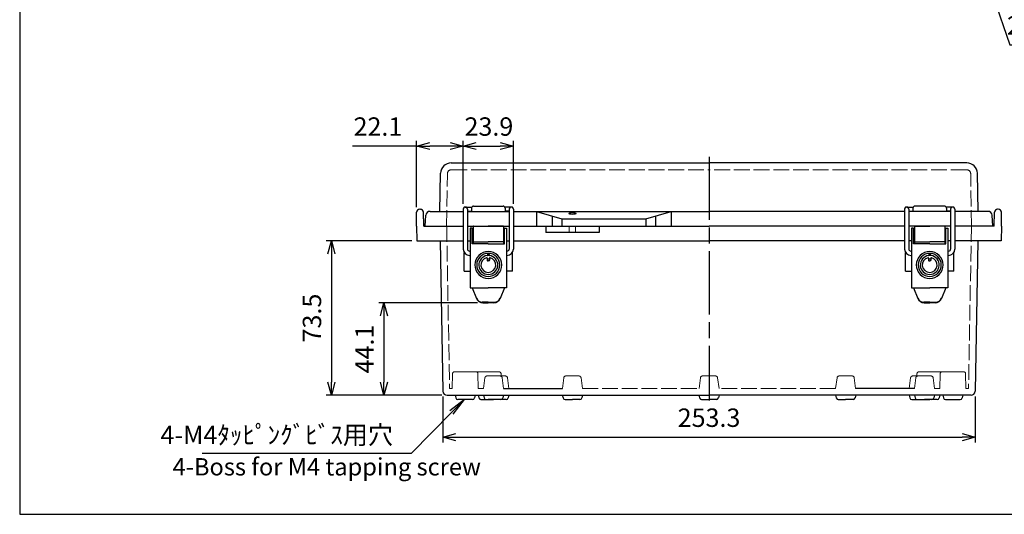
# Model space of a CAD drawing. Units: millimetres. Extents: x 0 to 2053, y 0 to 700.
# Drawn here: x 0 to 468, y 0 to 235 of the extents above; entities that cross this region are included whole.
import ezdxf

# ---------------------------------------------------------------- set-up
doc = ezdxf.new("R2010")
doc.units = ezdxf.units.MM
doc.header["$LTSCALE"] = 2.5
doc.linetypes.add('AM_ISO02W050x2', pattern=[3.75, 3, -0.75])
doc.linetypes.add('AM_ISO08W050', pattern=[18, 12, -1.5, 3, -1.5])
for name, color, linetype, lineweight in [('AM_5', 3, 'Continuous', 25), ('AM_7', 4, 'AM_ISO08W050', 25), ('ﾄｯﾌﾟｶﾊﾞｰ', 7, 'Continuous', 25), ('ﾄｯﾌﾟｶﾊﾞｰ0', 7, 'AM_ISO02W050x2', 13), ('ﾎﾞﾃﾞｨｰ', 2, 'Continuous', 25), ('ﾎﾞﾃﾞｨｰ0', 2, 'AM_ISO02W050x2', 13), ('ﾗｯﾁ', 3, 'Continuous', 25), ('ﾗｯﾁ金具', 6, 'Continuous', 25)]:
    doc.layers.add(name, color=color, linetype=linetype, lineweight=lineweight)
doc.styles.add('ACISOTS', font='isocp.shx', dxfattribs={"height": 1, "bigfont": 'extfont.shx'})
doc.styles.get("Standard").update_dxf_attribs({"font": 'ISOCP.SHX', "bigfont": 'EXTFONT.SHX'})
doc.styles.add('takachi1', font='txt', dxfattribs={"height": 2.5})
doc.dimstyles.new('AM_ISO$0', dxfattribs={"dimscale": 2.5, "dimtxt": 3.5, "dimasz": 2.5, "dimexe": 1, "dimexo": 1, "dimgap": 1.5, "dimtad": 1, "dimdec": 1, "dimdsep": 46, "dimtxsty": 'STANDARD', "dimblk": 'OPEN30', "dimcen": 0, "dimclrd": 3, "dimclre": 3, "dimclrt": 2, "dimadec": 0, "dimazin": 2, "dimtp": 0.1, "dimtm": 0.1, "dimtfac": 0.71, "dimtmove": 0, "dimatfit": 3, "dimldrblk": 'OPEN30', "dimfxl": 1, "dimlwd": -1, "dimlwe": -1, "dimarcsym": 0})
doc.dimstyles.new('AM_ISO$3', dxfattribs={"dimtxt": 3.5, "dimasz": 2.5, "dimexe": 1, "dimexo": 1, "dimgap": 1.5, "dimtad": 1, "dimtoh": 1, "dimdsep": 46, "dimtxsty": 'STANDARD', "dimblk": 'OPEN30', "dimcen": 0, "dimclrd": 3, "dimclre": 3, "dimclrt": 2, "dimadec": 0, "dimazin": 2, "dimtp": 0.1, "dimtm": 0.1, "dimtfac": 0.71, "dimtofl": 0, "dimtmove": 0, "dimatfit": 0, "dimldrblk": 'OPEN30', "dimfxl": 1, "dimlwd": -1, "dimlwe": -1, "dimarcsym": 0})

# ---------------------------------------------------------------- blocks, each defined once
blk = doc.blocks.new('TK-A3')
blk.add_lwpolyline([(0, 0), (403, 0), (403, 280), (0, 280)], close=True)
blk = doc.blocks.new('_Open30')
at = {"color": 0, "linetype": 'ByBlock', "lineweight": -2}
for p, q in [((-1, 0.268), (0, 0)), ((0, 0), (-1, -0.268)), ((0, 0), (-1, 0))]:
    blk.add_line(p, q, dxfattribs=at)
blk = doc.blocks.new('*D40')
at = {"layer": 'AM_5', "color": 3}
for p, q in [((435.9, 324.34), (471.11, 223.29)), ((471.11, 223.29), (539.39, 223.29))]:
    blk.add_line(p, q, dxfattribs=at)
at = {"layer": 'Defpoints', "color": 0}
for p in [(432.03, 335.44), (433.84, 330.24)]:
    blk.add_point(p, dxfattribs=at)
at = {"layer": 'AM_5', "color": 3, "xscale": 6.25, "yscale": 6.25, "zscale": 6.25, "rotation": 109.2097522952152}
blk.add_blockref('_Open30', (433.84, 330.24), dxfattribs=at)
at = {"layer": 'AM_5', "color": 2, "insert": (507.13, 231.42), "char_height": 8.75, "attachment_point": 5}
blk.add_mtext('2-M4ｲﾝｻｰﾄﾅｯﾄ', dxfattribs=at)
blk = doc.blocks.new('*D54')
at = {"layer": 'AM_5', "color": 3}
for p, q in [((201.3, 56.06), (201.3, 34.18)), ((454.58, 56.06), (454.58, 34.18)), ((207.55, 36.68), (448.33, 36.68))]:
    blk.add_line(p, q, dxfattribs=at)
at = {"layer": 'Defpoints', "color": 0}
for p in [(201.3, 58.56), (454.58, 58.56), (454.58, 36.68)]:
    blk.add_point(p, dxfattribs=at)
at = {"layer": 'AM_5', "color": 3, "xscale": 6.25, "yscale": 6.25, "zscale": 6.25, "rotation": 180}
blk.add_blockref('_Open30', (201.3, 36.68), dxfattribs=at)
at = {"layer": 'AM_5', "color": 3, "xscale": 6.25, "yscale": 6.25, "zscale": 6.25}
blk.add_blockref('_Open30', (454.58, 36.68), dxfattribs=at)
at = {"layer": 'AM_5', "color": 2, "insert": (327.94, 44.81), "char_height": 8.75, "attachment_point": 5}
blk.add_mtext('253.3', dxfattribs=at)
blk = doc.blocks.new('*D55')
at = {"layer": 'AM_5', "color": 3}
for p, q in [((217.78, 100.65), (170.8, 100.65)), ((173.3, 94.4), (173.3, 62.84)), ((200.8, 56.59), (170.8, 56.59))]:
    blk.add_line(p, q, dxfattribs=at)
at = {"layer": 'Defpoints', "color": 0}
for p in [(220.28, 100.65), (173.3, 56.59), (203.3, 56.59)]:
    blk.add_point(p, dxfattribs=at)
at = {"layer": 'AM_5', "color": 3, "xscale": 6.25, "yscale": 6.25, "zscale": 6.25}
for p, rotation in [((173.3, 100.65), 90), ((173.3, 56.59), 270)]:
    blk.add_blockref('_Open30', p, dxfattribs=dict(at, rotation=rotation))
at = {"layer": 'AM_5', "color": 2, "insert": (165.18, 78.62), "char_height": 8.75, "attachment_point": 5, "rotation": 90}
blk.add_mtext('44.1', dxfattribs=at)
blk = doc.blocks.new('*D56')
at = {"layer": 'AM_5', "color": 3}
for p, q in [((186.48, 130.09), (145.8, 130.09)), ((148.3, 123.84), (148.3, 62.84)), ((200.8, 56.59), (145.8, 56.59))]:
    blk.add_line(p, q, dxfattribs=at)
at = {"layer": 'Defpoints', "color": 0}
for p in [(188.98, 130.09), (148.3, 56.59), (203.3, 56.59)]:
    blk.add_point(p, dxfattribs=at)
at = {"layer": 'AM_5', "color": 3, "xscale": 6.25, "yscale": 6.25, "zscale": 6.25}
for p, rotation in [((148.3, 130.09), 90), ((148.3, 56.59), 270)]:
    blk.add_blockref('_Open30', p, dxfattribs=dict(at, rotation=rotation))
at = {"layer": 'AM_5', "color": 2, "insert": (140.18, 93.34), "char_height": 8.75, "attachment_point": 5, "rotation": 90}
blk.add_mtext('73.5', dxfattribs=at)
blk = doc.blocks.new('*D57')
at = {"layer": 'AM_5', "color": 3}
for p, q in [((210.99, 147.65), (210.99, 177.65)), ((217.24, 175.15), (228.64, 175.15)), ((234.89, 147.65), (234.89, 177.65))]:
    blk.add_line(p, q, dxfattribs=at)
at = {"layer": 'Defpoints', "color": 0}
for p in [(234.89, 175.15), (210.99, 145.15), (234.89, 145.15)]:
    blk.add_point(p, dxfattribs=at)
at = {"layer": 'AM_5', "color": 3, "xscale": 6.25, "yscale": 6.25, "zscale": 6.25, "rotation": 180}
blk.add_blockref('_Open30', (210.99, 175.15), dxfattribs=at)
at = {"layer": 'AM_5', "color": 3, "xscale": 6.25, "yscale": 6.25, "zscale": 6.25}
blk.add_blockref('_Open30', (234.89, 175.15), dxfattribs=at)
at = {"layer": 'AM_5', "color": 2, "insert": (223.22, 183.28), "char_height": 8.75, "attachment_point": 5}
blk.add_mtext('23.9', dxfattribs=at)
blk = doc.blocks.new('*D58')
at = {"layer": 'AM_5', "color": 3}
for p, q in [((188.85, 175.15), (158.26, 175.15)), ((188.85, 146.12), (188.85, 177.65)), ((204.74, 175.15), (195.1, 175.15)), ((210.99, 147.65), (210.99, 177.65))]:
    blk.add_line(p, q, dxfattribs=at)
at = {"layer": 'Defpoints', "color": 0}
for p in [(188.85, 175.15), (188.85, 143.62), (210.99, 145.15)]:
    blk.add_point(p, dxfattribs=at)
at = {"layer": 'AM_5', "color": 3, "xscale": 6.25, "yscale": 6.25, "zscale": 6.25, "rotation": 180}
blk.add_blockref('_Open30', (188.85, 175.15), dxfattribs=at)
at = {"layer": 'AM_5', "color": 3, "xscale": 6.25, "yscale": 6.25, "zscale": 6.25}
blk.add_blockref('_Open30', (210.99, 175.15), dxfattribs=at)
at = {"layer": 'AM_5', "color": 2, "insert": (170.43, 183.28), "char_height": 8.75, "attachment_point": 5}
blk.add_mtext('22.1', dxfattribs=at)
blk = doc.blocks.new('*S13612912960')
at = {"layer": 'AM_5', "linetype": 'Continuous'}
for p, q in [((211.61, 64.59), (204.64, 59.17)), ((205.46, 58.37), (211.61, 64.59)), ((206.28, 57.56), (211.61, 64.59))]:
    blk.add_line(p, q, dxfattribs=at)
at = {"layer": 'AM_5'}
for p, q in [((186.36, 39), (205.46, 58.37)), ((86.75, 39), (186.36, 39))]:
    blk.add_line(p, q, dxfattribs=at)
at = {"layer": 'AM_5', "color": 2, "insert": (177.61, 43.38), "char_height": 8.75, "attachment_point": 9, "style": 'ACISOTS'}
blk.add_mtext('\\H8.75;4-M4ﾀｯﾋﾟﾝｸﾞﾋﾞｽ用穴', dxfattribs=at)

msp = doc.modelspace()

# ---------------------------------------------------------------- linework, layer by layer
at = {"layer": 'AM_7'}
msp.add_line((327.939, 170.093), (327.939, 54.093), dxfattribs=at)
at = {"layer": 'ﾄｯﾌﾟｶﾊﾞｰ'}
for p, q in [((205.254, 167.093), (327.939, 167.093)), ((450.624, 167.093), (327.939, 167.093)), ((199.939, 144.093), (200.255, 162.181)), ((455.939, 144.093), (455.624, 162.181)), ((214.939, 145.593), (214.939, 144.093)), ((215.939, 146.593), (229.939, 146.593)), ((230.939, 145.593), (230.939, 144.093)), ((424.939, 145.593), (424.939, 144.093)), ((439.939, 146.593), (425.939, 146.593)), ((440.939, 145.593), (440.939, 144.093)), ((192.939, 137.093), (193.207, 142.198)), ((195.204, 144.093), (210.939, 144.093)), ((212.989, 144.093), (232.889, 144.093)), ((234.939, 144.093), (327.939, 144.093)), ((245.939, 144.093), (245.939, 137.093)), ((245.939, 144.093), (257.939, 140.593)), ((253.324, 141.94), (253.324, 137.093)), ((257.939, 140.593), (257.939, 137.093)), ((257.939, 140.593), (297.939, 140.593)), ((297.939, 140.593), (309.939, 144.093)), ((297.939, 140.593), (297.939, 137.093)), ((302.555, 141.94), (302.555, 137.093)), ((309.939, 144.093), (309.939, 137.093)), ((420.939, 144.093), (327.939, 144.093)), ((442.889, 144.093), (422.989, 144.093)), ((460.675, 144.093), (444.939, 144.093)), ((462.939, 137.093), (462.672, 142.198)), ((192.939, 137.093), (210.939, 137.093)), ((212.939, 137.093), (232.939, 137.093)), ((234.939, 137.093), (327.939, 137.093)), ((420.939, 137.093), (327.939, 137.093)), ((442.939, 137.093), (422.939, 137.093)), ((462.939, 137.093), (444.939, 137.093))]:
    msp.add_line(p, q, dxfattribs=at)
for centre, radius, start, end in [((205.254, 162.093), 5, 90, 179), ((450.624, 162.093), 5, 1, 90), ((215.939, 145.593), 1, 90, 180), ((229.939, 145.593), 1, 0, 90), ((425.939, 145.593), 1, 90, 180), ((439.939, 145.593), 1, 360, 90), ((195.204, 142.093), 2, 90, 177), ((460.675, 142.093), 2, 3, 90)]:
    msp.add_arc(centre, radius, start, end, dxfattribs=at)
msp.add_ellipse((262.939, 143.097), major_axis=(-1.75, 0), ratio=0.2555622, dxfattribs=at)
at = {"layer": 'ﾄｯﾌﾟｶﾊﾞｰ0'}
for p, q in [((203.018, 137.093), (203.451, 161.928)), ((205.451, 163.893), (327.939, 163.893)), ((450.428, 163.893), (327.939, 163.893)), ((452.861, 137.093), (452.427, 161.928))]:
    msp.add_line(p, q, dxfattribs=at)
for centre, start, end in [((205.451, 161.893), 90, 179), ((450.428, 161.893), 1, 90)]:
    msp.add_arc(centre, 2, start, end, dxfattribs=at)
at = {"layer": 'ﾎﾞﾃﾞｨｰ'}
for p, q in [((188.739, 137.093), (188.853, 143.62)), ((190.353, 145.093), (190.626, 145.093)), ((192.239, 137.093), (192.125, 143.62)), ((463.639, 137.093), (463.753, 143.62)), ((465.526, 145.093), (465.253, 145.093)), ((467.139, 137.093), (467.025, 143.62)), ((188.739, 137.093), (188.984, 130.093)), ((192.239, 137.093), (210.939, 137.093)), ((212.939, 137.093), (232.939, 137.093)), ((234.939, 137.093), (327.939, 137.093)), ((250.251, 137.093), (250.251, 134.093)), ((275.628, 137.093), (275.628, 134.093)), ((420.939, 137.093), (327.939, 137.093)), ((442.939, 137.093), (422.939, 137.093)), ((463.639, 137.093), (444.939, 137.093)), ((467.139, 137.093), (466.895, 130.093)), ((275.628, 134.093), (250.251, 134.093)), ((188.984, 130.093), (210.939, 130.093)), ((200.061, 130.093), (201.301, 58.558)), ((212.989, 130.093), (214.289, 130.093)), ((231.589, 130.093), (232.889, 130.093)), ((234.939, 130.093), (327.939, 130.093)), ((420.939, 130.093), (327.939, 130.093)), ((424.289, 130.093), (422.989, 130.093)), ((442.889, 130.093), (441.589, 130.093)), ((466.895, 130.093), (444.939, 130.093)), ((455.818, 130.093), (454.578, 58.558)), ((211.442, 115.6), (211.442, 124.568)), ((234.437, 115.6), (234.437, 124.568)), ((421.442, 115.6), (421.442, 124.568)), ((444.437, 115.6), (444.437, 124.568)), ((211.442, 115.6), (214.289, 115.6)), ((234.437, 115.6), (231.589, 115.6)), ((421.442, 115.6), (424.289, 115.6)), ((444.437, 115.6), (441.589, 115.6)), ((203.301, 56.593), (327.939, 56.593)), ((203.301, 56.593), (207.139, 56.593)), ((207.139, 56.593), (207.478, 55.331)), ((216.739, 56.593), (216.401, 55.331)), ((216.739, 56.593), (220.639, 56.593)), ((218.139, 56.593), (218.478, 55.331)), ((220.639, 56.593), (220.978, 55.331)), ((230.239, 56.593), (229.901, 55.331)), ((230.189, 59.793), (258.189, 59.793)), ((230.239, 56.593), (258.139, 56.593)), ((232.739, 56.593), (232.401, 55.331)), ((258.139, 56.593), (258.478, 55.331)), ((267.739, 56.593), (267.401, 55.331)), ((323.139, 56.593), (323.478, 55.331)), ((388.139, 56.593), (327.939, 56.593)), ((332.739, 56.593), (332.401, 55.331)), ((388.139, 56.593), (388.478, 55.331)), ((425.639, 56.593), (388.139, 56.593)), ((397.739, 56.593), (397.401, 55.331)), ((425.689, 59.793), (397.689, 59.793)), ((423.139, 56.593), (423.478, 55.331)), ((425.639, 56.593), (425.978, 55.331)), ((439.139, 56.593), (425.639, 56.593)), ((435.239, 56.593), (434.901, 55.331)), ((437.739, 56.593), (437.401, 55.331)), ((452.578, 56.593), (439.139, 56.593)), ((439.139, 56.593), (439.478, 55.331)), ((448.739, 56.593), (448.401, 55.331)), ((215.44, 54.593), (208.439, 54.593)), ((219.439, 54.593), (222.939, 54.593)), ((221.939, 54.593), (225.439, 54.593)), ((226.44, 54.593), (222.939, 54.593)), ((228.94, 54.593), (225.439, 54.593)), ((231.44, 54.593), (227.939, 54.593)), ((259.439, 54.593), (262.939, 54.593)), ((266.44, 54.593), (262.939, 54.593)), ((324.439, 54.593), (327.939, 54.593)), ((331.44, 54.593), (327.939, 54.593)), ((389.439, 54.593), (392.939, 54.593)), ((396.44, 54.593), (392.939, 54.593)), ((424.439, 54.593), (427.939, 54.593)), ((426.939, 54.593), (430.439, 54.593)), ((429.439, 54.593), (432.939, 54.593)), ((433.94, 54.593), (430.439, 54.593)), ((436.44, 54.593), (432.939, 54.593)), ((440.439, 54.593), (447.44, 54.593))]:
    msp.add_line(p, q, dxfattribs=at)
for centre, radius, start, end in [((190.353, 143.593), 1.5, 90, 179), ((190.626, 143.593), 1.5, 1, 90), ((465.253, 143.593), 1.5, 90, 179), ((465.526, 143.593), 1.5, 1, 90), ((203.301, 58.593), 2, 181, 270), ((452.578, 58.593), 2, 270, 359), ((208.439, 55.588), 0.995, 195, 270), ((215.44, 55.588), 0.995, 270, 345), ((219.439, 55.588), 0.995, 195, 270), ((221.939, 55.588), 0.995, 195, 270), ((228.94, 55.588), 0.995, 270, 345), ((231.44, 55.588), 0.995, 270, 345), ((259.439, 55.588), 0.995, 195, 270), ((266.44, 55.588), 0.995, 270, 345), ((324.439, 55.588), 0.995, 195, 270), ((331.44, 55.588), 0.995, 270, 345), ((389.439, 55.588), 0.995, 195, 270), ((396.44, 55.588), 0.995, 270, 345), ((424.439, 55.588), 0.995, 195, 270), ((426.939, 55.588), 0.995, 195, 270), ((433.94, 55.588), 0.995, 270, 345), ((436.44, 55.588), 0.995, 270, 345), ((440.439, 55.588), 0.995, 195, 270), ((447.44, 55.588), 0.995, 270, 345)]:
    msp.add_arc(centre, radius, start, end, dxfattribs=at)
at = {"layer": 'ﾎﾞﾃﾞｨｰ0'}
for p, q in [((203.139, 137.093), (204.48, 59.793)), ((261.439, 137.093), (261.439, 134.093)), ((264.439, 137.093), (264.439, 134.093)), ((452.739, 137.093), (451.399, 59.793)), ((205.689, 59.793), (205.858, 66.817)), ((211.939, 67.793), (206.858, 67.793)), ((211.939, 67.793), (217.021, 67.793)), ((222.939, 67.793), (217.858, 67.793)), ((218.189, 59.793), (218.021, 66.817)), ((225.439, 65.793), (222.322, 65.793)), ((222.939, 67.793), (228.021, 67.793)), ((225.439, 65.793), (228.557, 65.793)), ((227.939, 65.793), (231.057, 65.793)), ((229.045, 65.793), (229.021, 66.817)), ((262.939, 65.793), (259.822, 65.793)), ((262.939, 65.793), (266.057, 65.793)), ((327.939, 65.793), (324.822, 65.793)), ((327.939, 65.793), (331.057, 65.793)), ((392.939, 65.793), (389.822, 65.793)), ((392.939, 65.793), (396.057, 65.793)), ((427.939, 65.793), (424.822, 65.793)), ((426.833, 65.793), (426.858, 66.817)), ((430.439, 65.793), (427.322, 65.793)), ((432.939, 67.793), (427.858, 67.793)), ((430.439, 65.793), (433.557, 65.793)), ((432.939, 67.793), (438.021, 67.793)), ((437.689, 59.793), (437.858, 66.817)), ((443.939, 67.793), (438.858, 67.793)), ((443.939, 67.793), (449.021, 67.793)), ((450.189, 59.793), (450.021, 66.817)), ((221.33, 64.917), (220.689, 59.793)), ((229.549, 64.917), (230.189, 59.793)), ((232.049, 64.917), (232.689, 59.793)), ((258.83, 64.917), (258.189, 59.793)), ((267.049, 64.917), (267.689, 59.793)), ((323.83, 64.917), (323.189, 59.793)), ((332.049, 64.917), (332.689, 59.793)), ((388.83, 64.917), (388.189, 59.793)), ((397.049, 64.917), (397.689, 59.793)), ((423.83, 64.917), (423.189, 59.793)), ((426.33, 64.917), (425.689, 59.793)), ((434.549, 64.917), (435.189, 59.793)), ((204.48, 59.793), (205.689, 59.793)), ((218.189, 59.793), (220.689, 59.793)), ((267.689, 59.793), (323.189, 59.793)), ((388.189, 59.793), (332.689, 59.793)), ((437.689, 59.793), (435.189, 59.793)), ((451.399, 59.793), (450.189, 59.793))]:
    msp.add_line(p, q, dxfattribs=at)
for centre, start, end in [((206.858, 66.793), 90, 178.6247), ((217.021, 66.793), 1.3753, 90), ((217.858, 66.793), 90, 114.73014), ((222.322, 64.793), 90, 172.87498), ((228.021, 66.793), 1.3753, 90), ((228.557, 64.793), 7.12502, 90), ((231.057, 64.793), 7.12502, 90), ((259.822, 64.793), 90, 172.87498), ((266.057, 64.793), 7.12502, 90), ((324.822, 64.793), 90, 172.87498), ((331.057, 64.793), 7.12502, 90), ((389.822, 64.793), 90, 172.87498), ((396.057, 64.793), 7.12502, 90), ((424.822, 64.793), 90, 172.87498), ((427.322, 64.793), 90, 172.87498), ((427.858, 66.793), 90, 178.6247), ((433.557, 64.793), 7.12502, 90), ((438.858, 66.793), 90, 178.6247), ((438.021, 66.793), 65.26986, 90), ((449.021, 66.793), 1.3753, 90)]:
    msp.add_arc(centre, 1, start, end, dxfattribs=at)
at = {"layer": 'ﾗｯﾁ', "linetype": 'Continuous'}
for p, q in [((215.689, 136.893), (215.689, 128.652)), ((215.889, 137.093), (222.932, 137.093)), ((229.978, 137.093), (222.935, 137.093)), ((230.178, 136.896), (230.178, 128.652)), ((425.7, 136.896), (425.7, 128.652)), ((425.9, 137.093), (432.943, 137.093)), ((439.989, 137.093), (432.946, 137.093)), ((440.189, 136.893), (440.189, 128.652)), ((215.389, 130.293), (215.389, 134.893)), ((215.689, 135.093), (215.589, 135.093)), ((230.178, 135.096), (230.279, 135.096)), ((230.479, 130.296), (230.479, 134.896)), ((425.4, 130.296), (425.4, 134.896)), ((425.7, 135.096), (425.6, 135.096)), ((440.189, 135.093), (440.289, 135.093)), ((440.489, 130.293), (440.489, 134.893)), ((215.689, 129.993), (215.289, 129.993)), ((215.689, 130.093), (215.589, 130.093)), ((215.889, 129.593), (222.934, 129.593)), ((229.981, 129.593), (222.936, 129.593)), ((230.178, 130.096), (230.279, 130.096)), ((230.18, 129.996), (230.589, 129.996)), ((425.698, 129.996), (425.289, 129.996)), ((425.7, 130.096), (425.6, 130.096)), ((425.898, 129.593), (432.942, 129.593)), ((439.989, 129.593), (432.945, 129.593)), ((440.189, 130.093), (440.289, 130.093)), ((440.189, 129.993), (440.589, 129.993))]:
    msp.add_line(p, q, dxfattribs=at)
at = {"layer": 'ﾗｯﾁ'}
for p, q in [((215.689, 136.596), (215.689, 128.652)), ((440.189, 136.596), (440.189, 128.652))]:
    msp.add_line(p, q, dxfattribs=at)
at = {"layer": 'ﾗｯﾁ', "linetype": 'Continuous'}
for centre, radius, start, end in [((215.889, 136.893), 0.2, 90, 180), ((229.982, 136.897), 0.196, 359.58684, 91.05637), ((425.897, 136.897), 0.196, 88.94363, 180.41316), ((439.989, 136.893), 0.2, 0, 90), ((215.589, 134.893), 0.2, 90, 180), ((230.279, 134.896), 0.2, 0.01719, 90.01719), ((425.6, 134.896), 0.2, 89.98281, 179.98281), ((440.289, 134.893), 0.2, 0, 90), ((215.589, 130.293), 0.2, 180, 270), ((215.889, 129.793), 0.2, 180, 270), ((229.977, 129.797), 0.204, 271.04508, 351.69601), ((230.279, 130.296), 0.2, 270.01719, 0.01719), ((425.6, 130.296), 0.2, 179.98281, 269.98281), ((425.902, 129.797), 0.204, 188.30399, 268.95492), ((439.989, 129.793), 0.2, 270, 0), ((440.289, 130.293), 0.2, 270, 0)]:
    msp.add_arc(centre, radius, start, end, dxfattribs=at)
at = {"layer": 'ﾗｯﾁ金具'}
for p, q in [((211.99, 146.152), (215.11, 146.152)), ((233.889, 146.152), (230.769, 146.152)), ((421.99, 146.152), (425.11, 146.152)), ((443.889, 146.152), (440.769, 146.152)), ((210.989, 145.152), (210.989, 126.152)), ((212.989, 145.151), (212.989, 126.152)), ((212.989, 144.152), (214.939, 144.152)), ((232.889, 144.152), (230.939, 144.152)), ((232.889, 145.151), (232.889, 126.152)), ((234.889, 145.152), (234.889, 126.152)), ((420.989, 145.152), (420.989, 126.152)), ((422.989, 145.151), (422.989, 126.152)), ((422.989, 144.152), (424.939, 144.152)), ((442.889, 144.152), (440.939, 144.152)), ((442.889, 145.151), (442.889, 126.152)), ((444.889, 145.152), (444.889, 126.152)), ((214.289, 136.052), (214.289, 107.652)), ((215.289, 128.652), (215.289, 136.052)), ((230.589, 128.652), (230.589, 136.052)), ((231.589, 136.052), (231.589, 107.652)), ((424.289, 136.052), (424.289, 107.652)), ((425.289, 128.652), (425.289, 136.052)), ((440.589, 128.652), (440.589, 136.052)), ((441.589, 136.052), (441.589, 107.652)), ((222.939, 128.652), (215.289, 128.652)), ((222.939, 128.652), (230.589, 128.652)), ((432.939, 128.652), (425.289, 128.652)), ((432.939, 128.652), (440.589, 128.652)), ((213.989, 125.152), (214.289, 125.152)), ((213.989, 123.152), (214.289, 123.152)), ((231.889, 125.152), (231.589, 125.152)), ((231.889, 123.152), (231.589, 123.152)), ((423.989, 125.152), (424.289, 125.152)), ((423.989, 123.152), (424.289, 123.152)), ((441.889, 125.152), (441.589, 125.152)), ((441.889, 123.152), (441.589, 123.152)), ((214.289, 107.652), (222.938, 107.652)), ((215.289, 107.652), (217.311, 102.652)), ((231.589, 107.652), (222.94, 107.652)), ((230.589, 107.652), (228.567, 102.652)), ((424.289, 107.652), (432.938, 107.652)), ((425.289, 107.652), (427.311, 102.652)), ((441.589, 107.652), (432.94, 107.652)), ((440.589, 107.652), (438.567, 102.652)), ((222.938, 100.852), (220.062, 100.852)), ((220.278, 100.652), (222.939, 100.652)), ((225.601, 100.652), (222.939, 100.652)), ((222.94, 100.852), (225.816, 100.852)), ((432.938, 100.852), (430.062, 100.852)), ((430.278, 100.652), (432.939, 100.652)), ((435.601, 100.652), (432.939, 100.652)), ((432.94, 100.852), (435.816, 100.852))]:
    msp.add_line(p, q, dxfattribs=at)
at = {"layer": 'ﾗｯﾁ金具', "linetype": 'Continuous'}
for p, q in [((215.289, 136.052), (214.289, 136.052)), ((230.589, 136.052), (231.589, 136.052)), ((425.289, 136.052), (424.289, 136.052)), ((440.589, 136.052), (441.589, 136.052)), ((222.364, 121.852), (222.364, 121.458)), ((222.539, 123.543), (222.539, 123.276)), ((222.539, 123.276), (222.539, 123.255)), ((222.935, 123.743), (222.739, 123.743)), ((222.937, 123.743), (223.132, 123.743)), ((223.332, 123.543), (223.332, 123.276)), ((223.332, 123.276), (223.332, 123.255)), ((223.508, 121.853), (223.508, 121.458)), ((432.371, 121.853), (432.371, 121.458)), ((432.546, 123.543), (432.546, 123.276)), ((432.546, 123.276), (432.546, 123.255)), ((432.942, 123.743), (432.746, 123.743)), ((432.944, 123.743), (433.139, 123.743)), ((433.339, 123.543), (433.339, 123.276)), ((433.339, 123.276), (433.339, 123.255)), ((433.514, 121.852), (433.514, 121.458)), ((222.364, 121.458), (222.364, 121.283)), ((222.364, 121.283), (222.364, 121.078)), ((222.364, 121.078), (222.364, 120.793)), ((222.564, 120.593), (222.935, 120.593)), ((223.308, 120.593), (222.937, 120.593)), ((223.508, 121.458), (223.508, 121.283)), ((223.508, 121.283), (223.508, 121.078)), ((223.508, 121.078), (223.508, 120.794)), ((432.371, 121.283), (432.37, 121.078)), ((432.37, 121.078), (432.37, 120.794)), ((432.371, 121.458), (432.371, 121.283)), ((432.57, 120.593), (432.941, 120.593)), ((433.314, 120.593), (432.943, 120.593)), ((433.514, 121.458), (433.514, 121.283)), ((433.514, 121.283), (433.514, 121.078)), ((433.514, 121.078), (433.514, 120.793))]:
    msp.add_line(p, q, dxfattribs=at)
at = {"layer": 'ﾗｯﾁ金具'}
for centre, radius, start, end in [((211.989, 145.152), 1, 359.92632, 180), ((233.889, 145.152), 1, 0, 180.07368), ((421.989, 145.152), 1, 359.92632, 180), ((443.889, 145.152), 1, 360, 180.07368), ((213.989, 126.152), 3, 180, 270), ((213.989, 126.152), 1, 180, 270), ((231.889, 126.152), 3, 270, 0), ((231.889, 126.152), 1, 270, 0), ((423.989, 126.152), 3, 180, 270), ((423.989, 126.152), 1, 180, 270), ((441.889, 126.152), 3, 270, 360), ((441.889, 126.152), 1, 270, 360), ((220.062, 103.852), 3, 202.01899, 270), ((220.278, 103.852), 3.2, 202.01899, 270), ((225.601, 103.852), 3.2, 270, 337.98101), ((225.816, 103.852), 3, 270, 337.98101), ((430.062, 103.852), 3, 202.01899, 270), ((430.278, 103.852), 3.2, 202.01899, 270), ((435.601, 103.852), 3.2, 270, 337.98101), ((435.816, 103.852), 3, 270, 337.98101)]:
    msp.add_arc(centre, radius, start, end, dxfattribs=at)
at = {"layer": 'ﾗｯﾁ金具', "linetype": 'Continuous'}
for centre, radius, start, end in [((222.939, 118.593), 6.405, 90.04181, 180), ((222.939, 118.593), 5.5, 90.04689, 269.97504), ((222.939, 118.593), 4.5, 97.33437, 269.96706), ((222.939, 118.593), 3.55, 103.37617, 269.95531), ((222.164, 121.852), 0.2, 51.68808, 103.37616), ((222.164, 121.852), 0.2, 0, 51.68809), ((222.339, 123.255), 0.2, 277.33437, 0), ((222.939, 118.593), 4.5, 90.05487, 97.33437), ((222.739, 123.543), 0.2, 90, 180), ((222.934, 118.593), 6.405, 0.01719, 89.97538), ((222.934, 118.593), 5.5, 270.04215, 89.9703), ((222.934, 118.593), 4.5, 82.68282, 89.96232), ((222.934, 118.593), 4.5, 270.05013, 82.68282), ((222.934, 118.593), 3.55, 270.06188, 76.64102), ((223.132, 123.543), 0.2, 0.01719, 90.01719), ((223.532, 123.255), 0.2, 180.01719, 262.68282), ((223.708, 121.853), 0.2, 128.3291, 180.01719), ((223.708, 121.853), 0.2, 76.64103, 128.32911), ((432.945, 118.593), 6.405, 90.02462, 179.98281), ((432.945, 118.593), 5.5, 90.0297, 269.95785), ((432.945, 118.593), 4.5, 97.31718, 269.94987), ((432.945, 118.593), 3.55, 103.35898, 269.93812), ((432.171, 121.853), 0.2, 51.67089, 103.35897), ((432.171, 121.853), 0.2, 359.98281, 51.6709), ((432.346, 123.255), 0.2, 277.31718, 359.98281), ((432.945, 118.593), 4.5, 90.03768, 97.31718), ((432.746, 123.543), 0.2, 89.98281, 179.98281), ((432.939, 118.593), 5.5, 270.02496, 89.95311), ((432.939, 118.593), 4.5, 270.03294, 82.66563), ((432.939, 118.593), 3.55, 270.04469, 76.62383), ((432.939, 118.593), 6.405, 0, 89.95819), ((432.939, 118.593), 4.5, 82.66563, 89.94513), ((433.139, 123.543), 0.2, 0, 90), ((433.539, 123.255), 0.2, 180, 262.66563), ((433.714, 121.852), 0.2, 128.31191, 180), ((433.714, 121.852), 0.2, 76.62384, 128.31192), ((222.939, 118.593), 6.405, 180, 269.98011), ((222.939, 118.593), 2.75, 90.08281, 102.06908), ((222.564, 120.793), 0.2, 180, 270), ((222.934, 118.593), 2.75, 77.94811, 89.93438), ((222.934, 118.593), 6.405, 270.03707, 0.01719), ((223.308, 120.793), 0.2, 270.01719, 0.01719), ((432.945, 118.593), 6.405, 179.98281, 269.96293), ((432.57, 120.793), 0.2, 179.98281, 269.98281), ((432.945, 118.593), 2.75, 90.06562, 102.05189), ((432.939, 118.593), 6.405, 270.01989, 0), ((432.939, 118.593), 2.75, 77.93092, 89.91719), ((433.314, 120.793), 0.2, 270, 0)]:
    msp.add_arc(centre, radius, start, end, dxfattribs=at)

# ---------------------------------------------------------------- block references
at = {"lineweight": 0, "xscale": 2.5, "yscale": 2.5, "zscale": 2.5}
msp.add_blockref('TK-A3', (0, 0), dxfattribs=at)
at = {"layer": 'AM_5'}
msp.add_blockref('*S13612912960', (0, -10), dxfattribs=at)

# ---------------------------------------------------------------- texts
at = {"insert": (72.743, 26.725), "char_height": 8.25, "attachment_point": 1, "style": 'takachi1'}
msp.add_mtext_dynamic_manual_height_columns('{\\Fisocp3|c128;\\C2;4-Boss for M4 tapping screw}', width=153.09417, gutter_width=12.5, heights=[0], dxfattribs=at)

# ---------------------------------------------------------------- dimensions: what is measured, and where the dimension line sits
at = {"layer": 'AM_5'}
dim = msp.add_diameter_dim_2p(p1=(432.034, 335.438), p2=(433.844, 330.245), text='2-M4ｲﾝｻｰﾄﾅｯﾄ', dimstyle='AM_ISO$3', override={"dimscale": 2.5}, dxfattribs=at)
dim.commit()
dim.dimension.update_dxf_attribs({"geometry": '*D40', "text_midpoint": (507.127, 223.292), "dimtype": 163})
dim = msp.add_linear_dim(base=(188.853, 175.152), p1=(210.989, 145.152), p2=(188.853, 143.62), dimstyle='AM_ISO$0', dxfattribs=at)
dim.commit()
dim.dimension.update_dxf_attribs({"geometry": '*D58', "text_midpoint": (170.43, 183.278)})
dim = msp.add_linear_dim(base=(234.889, 175.152), p1=(210.989, 145.152), p2=(234.889, 145.152), dimstyle='AM_ISO$0', override={"dimtmove": 2}, dxfattribs=at)
dim.commit()
dim.dimension.update_dxf_attribs({"geometry": '*D57', "text_midpoint": (223.22, 183.278), "dimtype": 160})
for base, p1, picture, middle in [((148.301, 56.593), (188.984, 130.093), '*D56', (140.176, 93.343)), ((173.301, 56.593), (220.278, 100.652), '*D55', (165.176, 78.623))]:
    dim = msp.add_linear_dim(base=base, p1=p1, p2=(203.301, 56.593), angle=90, dimstyle='AM_ISO$0', dxfattribs=at)
    dim.commit()
    dim.dimension.update_dxf_attribs({"geometry": picture, "text_midpoint": middle})
dim = msp.add_linear_dim(base=(454.578, 36.684), p1=(201.301, 58.558), p2=(454.578, 58.558), dimstyle='AM_ISO$0', dxfattribs=at)
dim.commit()
dim.dimension.update_dxf_attribs({"geometry": '*D54', "text_midpoint": (327.939, 36.684), "dimtype": 160})

doc.saveas('drawing.dxf')
